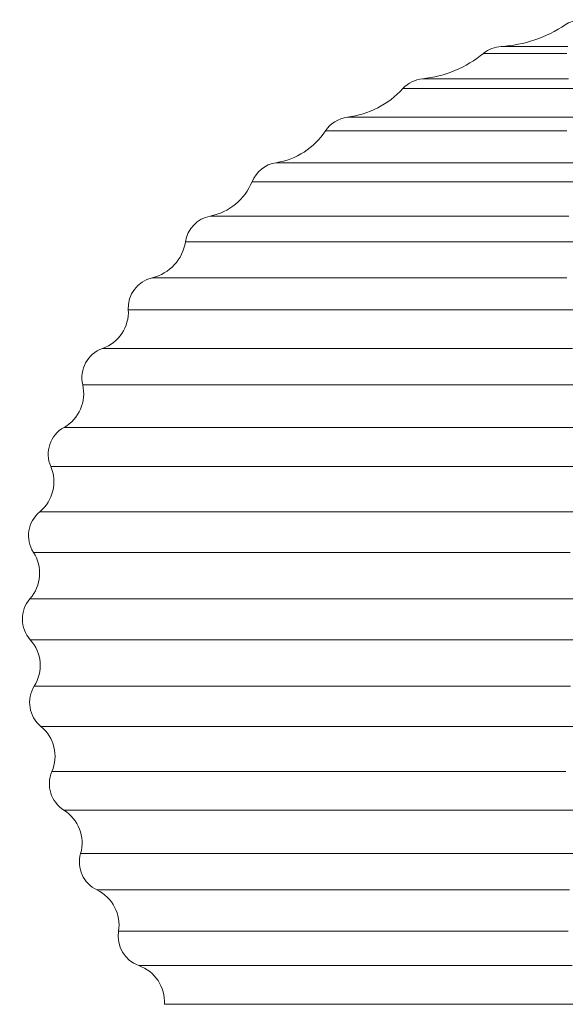
# Model space of a CAD drawing. Units: inches. Extents: x 593 to 7074, y 171 to 8300.
# Drawn here: x 4563 to 5162, y 7132 to 8215 of the extents above; entities that cross this region are included whole.
import ezdxf

# ---------------------------------------------------------------- set-up
doc = ezdxf.new("R2010")
doc.units = ezdxf.units.IN
doc.header["$MEASUREMENT"] = 0
doc.layers.add('Capa 1', color=7, linetype='Continuous')

msp = doc.modelspace()

# ---------------------------------------------------------------- linework, layer by layer
at = {"layer": 'Capa 1', "color": 7, "lineweight": 13, "true_color": 0xffffff}
for points in [[(5165.1, 8185.6), (5156.4, 8185.6), (5148.2, 8185.6), (5140.5, 8185.6), (5133.4, 8185.6), (5126.8, 8185.6), (5120.8, 8185.6), (5115.3, 8185.6), (5110.4, 8185.6), (5106.1, 8185.6), (5102.3, 8185.6), (5099.1, 8185.6), (5096.5, 8185.6), (5094.5, 8185.6), (5093, 8185.6), (5092.1, 8185.6), (5091.8, 8185.6)], [(5163.9, 8178), (5154.2, 8178), (5145, 8178), (5136.4, 8178), (5128.2, 8178), (5120.6, 8178), (5113.6, 8178), (5107, 8178), (5101.1, 8178), (5095.7, 8178), (5090.8, 8178), (5086.5, 8178), (5082.8, 8178), (5079.6, 8178), (5077, 8178), (5075, 8178), (5073.6, 8178), (5072.7, 8178), (5072.4, 8178)], [(5165.8, 8150), (5153.1, 8150), (5140.9, 8150), (5129.1, 8150), (5117.9, 8150), (5107.2, 8150), (5096.9, 8150), (5087.2, 8150), (5078, 8150), (5069.3, 8150), (5061.1, 8150), (5053.5, 8150), (5046.5, 8150), (5039.9, 8150), (5034, 8150), (5028.5, 8150), (5023.7, 8150), (5019.4, 8150), (5015.7, 8150), (5012.5, 8150), (5009.9, 8150), (5007.9, 8150), (5006.5, 8150), (5005.6, 8150), (5005.3, 8150)], [(5172.9, 8139.2), (5159.1, 8139.2), (5145.9, 8139.2), (5133, 8139.2), (5120.7, 8139.2), (5108.9, 8139.2), (5097.5, 8139.2), (5086.7, 8139.2), (5076.3, 8139.2), (5066.5, 8139.2), (5057.2, 8139.2), (5048.4, 8139.2), (5040.2, 8139.2), (5032.5, 8139.2), (5025.4, 8139.2), (5018.8, 8139.2), (5012.7, 8139.2), (5007.3, 8139.2), (5002.4, 8139.2), (4998, 8139.2), (4994.3, 8139.2), (4991.1, 8139.2), (4988.5, 8139.2), (4986.4, 8139.2), (4985, 8139.2), (4984.1, 8139.2), (4983.8, 8139.2)], [(5173.2, 8107.8), (5157.5, 8107.8), (5142.3, 8107.8), (5127.5, 8107.8), (5113.2, 8107.8), (5099.4, 8107.8), (5085.9, 8107.8), (5073, 8107.8), (5060.6, 8107.8), (5048.6, 8107.8), (5037.2, 8107.8), (5026.3, 8107.8), (5015.9, 8107.8), (5006, 8107.8), (4996.6, 8107.8), (4987.8, 8107.8), (4979.5, 8107.8), (4971.8, 8107.8), (4964.6, 8107.8), (4958, 8107.8), (4951.9, 8107.8), (4946.4, 8107.8), (4941.5, 8107.8), (4937.1, 8107.8), (4933.4, 8107.8), (4930.2, 8107.8), (4927.5, 8107.8), (4925.5, 8107.8), (4924, 8107.8), (4923.2, 8107.8), (4922.9, 8107.8)], [(5164, 8092.7), (5147.9, 8092.7), (5132.3, 8092.7), (5117.1, 8092.7), (5102.4, 8092.7), (5088.1, 8092.7), (5074.3, 8092.7), (5060.9, 8092.7), (5048.1, 8092.7), (5035.7, 8092.7), (5023.8, 8092.7), (5012.4, 8092.7), (5001.5, 8092.7), (4991.1, 8092.7), (4981.3, 8092.7), (4972, 8092.7), (4963.2, 8092.7), (4955, 8092.7), (4947.3, 8092.7), (4940.1, 8092.7), (4933.5, 8092.7), (4927.5, 8092.7), (4922, 8092.7), (4917.1, 8092.7), (4912.8, 8092.7), (4909, 8092.7), (4905.8, 8092.7), (4903.2, 8092.7), (4901.2, 8092.7), (4899.7, 8092.7), (4898.9, 8092.7), (4898.6, 8092.7)], [(5177.4, 8057.8), (5159.7, 8057.8), (5142.4, 8057.8), (5125.6, 8057.8), (5109.1, 8057.8), (5093, 8057.8), (5077.4, 8057.8), (5062.3, 8057.8), (5047.5, 8057.8), (5033.3, 8057.8), (5019.5, 8057.8), (5006.1, 8057.8), (4993.3, 8057.8), (4980.9, 8057.8), (4969.1, 8057.8), (4957.7, 8057.8), (4946.8, 8057.8), (4936.5, 8057.8), (4926.7, 8057.8), (4917.4, 8057.8), (4908.7, 8057.8), (4900.5, 8057.8), (4892.8, 8057.8), (4885.7, 8057.8), (4879.1, 8057.8), (4873.1, 8057.8), (4867.7, 8057.8), (4862.8, 8057.8), (4858.5, 8057.8), (4854.8, 8057.8), (4851.6, 8057.8), (4849, 8057.8), (4847, 8057.8), (4845.6, 8057.8), (4844.7, 8057.8), (4844.4, 8057.8)], [(5173.4, 8036.9), (5155.2, 8036.9), (5137.2, 8036.9), (5119.7, 8036.9), (5102.6, 8036.9), (5086, 8036.9), (5069.7, 8036.9), (5053.9, 8036.9), (5038.5, 8036.9), (5023.6, 8036.9), (5009.2, 8036.9), (4995.2, 8036.9), (4981.7, 8036.9), (4968.7, 8036.9), (4956.2, 8036.9), (4944.2, 8036.9), (4932.7, 8036.9), (4921.7, 8036.9), (4911.3, 8036.9), (4901.3, 8036.9), (4892, 8036.9), (4883.1, 8036.9), (4874.8, 8036.9), (4867.1, 8036.9), (4859.9, 8036.9), (4853.2, 8036.9), (4847.2, 8036.9), (4841.7, 8036.9), (4836.7, 8036.9), (4832.4, 8036.9), (4828.6, 8036.9), (4825.4, 8036.9), (4822.8, 8036.9), (4820.7, 8036.9), (4819.3, 8036.9), (4818.4, 8036.9), (4818.1, 8036.9)], [(5166.1, 7999.1), (5147, 7999.1), (5128.2, 7999.1), (5109.8, 7999.1), (5091.8, 7999.1), (5074.2, 7999.1), (5057.1, 7999.1), (5040.3, 7999.1), (5024, 7999.1), (5008.2, 7999.1), (4992.7, 7999.1), (4977.8, 7999.1), (4963.3, 7999.1), (4949.3, 7999.1), (4935.8, 7999.1), (4922.8, 7999.1), (4910.2, 7999.1), (4898.2, 7999.1), (4886.7, 7999.1), (4875.7, 7999.1), (4865.3, 7999.1), (4855.3, 7999.1), (4845.9, 7999.1), (4837.1, 7999.1), (4828.8, 7999.1), (4821, 7999.1), (4813.8, 7999.1), (4807.2, 7999.1), (4801.1, 7999.1), (4795.6, 7999.1), (4790.7, 7999.1), (4786.3, 7999.1), (4782.6, 7999.1), (4779.4, 7999.1), (4776.7, 7999.1), (4774.7, 7999.1), (4773.2, 7999.1), (4772.4, 7999.1), (4772.1, 7999.1)], [(5177.4, 7970.8), (5157.5, 7970.8), (5138, 7970.8), (5118.9, 7970.8), (5100.1, 7970.8), (5081.8, 7970.8), (5063.8, 7970.8), (5046.2, 7970.8), (5029.1, 7970.8), (5012.4, 7970.8), (4996.1, 7970.8), (4980.2, 7970.8), (4964.9, 7970.8), (4949.9, 7970.8), (4935.5, 7970.8), (4921.5, 7970.8), (4908, 7970.8), (4895, 7970.8), (4882.5, 7970.8), (4870.6, 7970.8), (4859.1, 7970.8), (4848.1, 7970.8), (4837.7, 7970.8), (4827.8, 7970.8), (4818.4, 7970.8), (4809.6, 7970.8), (4801.3, 7970.8), (4793.6, 7970.8), (4786.5, 7970.8), (4779.9, 7970.8), (4773.8, 7970.8), (4768.3, 7970.8), (4763.4, 7970.8), (4759.1, 7970.8), (4755.3, 7970.8), (4752.1, 7970.8), (4749.5, 7970.8), (4747.5, 7970.8), (4746, 7970.8), (4745.2, 7970.8), (4744.9, 7970.8)], [(5163.9, 7931.2), (5143.5, 7931.2), (5123.5, 7931.2), (5103.8, 7931.2), (5084.5, 7931.2), (5065.6, 7931.2), (5047.1, 7931.2), (5029, 7931.2), (5011.3, 7931.2), (4994, 7931.2), (4977.2, 7931.2), (4960.8, 7931.2), (4944.9, 7931.2), (4929.4, 7931.2), (4914.4, 7931.2), (4899.8, 7931.2), (4885.8, 7931.2), (4872.2, 7931.2), (4859.2, 7931.2), (4846.6, 7931.2), (4834.5, 7931.2), (4823, 7931.2), (4812, 7931.2), (4801.5, 7931.2), (4791.6, 7931.2), (4782.2, 7931.2), (4773.3, 7931.2), (4765, 7931.2), (4757.2, 7931.2), (4750, 7931.2), (4743.4, 7931.2), (4737.3, 7931.2), (4731.8, 7931.2), (4726.9, 7931.2), (4722.5, 7931.2), (4718.8, 7931.2), (4715.6, 7931.2), (4712.9, 7931.2), (4710.9, 7931.2), (4709.4, 7931.2), (4708.6, 7931.2), (4708.3, 7931.2)], [(5177.9, 7896.1), (5156.8, 7896.1), (5136.1, 7896.1), (5115.8, 7896.1), (5095.8, 7896.1), (5076.1, 7896.1), (5056.9, 7896.1), (5038, 7896.1), (5019.5, 7896.1), (5001.5, 7896.1), (4983.8, 7896.1), (4966.6, 7896.1), (4949.8, 7896.1), (4933.5, 7896.1), (4917.6, 7896.1), (4902.2, 7896.1), (4887.2, 7896.1), (4872.8, 7896.1), (4858.8, 7896.1), (4845.2, 7896.1), (4832.2, 7896.1), (4819.7, 7896.1), (4807.7, 7896.1), (4796.3, 7896.1), (4785.3, 7896.1), (4774.9, 7896.1), (4765, 7896.1), (4755.6, 7896.1), (4746.8, 7896.1), (4738.5, 7896.1), (4730.8, 7896.1), (4723.7, 7896.1), (4717.1, 7896.1), (4711, 7896.1), (4705.5, 7896.1), (4700.6, 7896.1), (4696.3, 7896.1), (4692.5, 7896.1), (4689.4, 7896.1), (4686.7, 7896.1), (4684.7, 7896.1), (4683.3, 7896.1), (4682.4, 7896.1), (4682.1, 7896.1)], [(5170.1, 7853.5), (5148.7, 7853.5), (5127.7, 7853.5), (5107, 7853.5), (5086.6, 7853.5), (5066.6, 7853.5), (5046.9, 7853.5), (5027.7, 7853.5), (5008.8, 7853.5), (4990.4, 7853.5), (4972.4, 7853.5), (4954.7, 7853.5), (4937.5, 7853.5), (4920.8, 7853.5), (4904.5, 7853.5), (4888.6, 7853.5), (4873.2, 7853.5), (4858.3, 7853.5), (4843.8, 7853.5), (4829.9, 7853.5), (4816.4, 7853.5), (4803.4, 7853.5), (4791, 7853.5), (4779, 7853.5), (4767.5, 7853.5), (4756.6, 7853.5), (4746.2, 7853.5), (4736.4, 7853.5), (4727, 7853.5), (4718.3, 7853.5), (4710, 7853.5), (4702.3, 7853.5), (4695.2, 7853.5), (4688.6, 7853.5), (4682.6, 7853.5), (4677.1, 7853.5), (4672.3, 7853.5), (4667.9, 7853.5), (4664.2, 7853.5), (4661, 7853.5), (4658.4, 7853.5), (4656.4, 7853.5), (4655, 7853.5), (4654.1, 7853.5), (4653.8, 7853.5)], [(5173.1, 7813.6), (5151.2, 7813.6), (5129.7, 7813.6), (5108.5, 7813.6), (5087.6, 7813.6), (5067.1, 7813.6), (5047, 7813.6), (5027.2, 7813.6), (5007.9, 7813.6), (4988.9, 7813.6), (4970.3, 7813.6), (4952.2, 7813.6), (4934.5, 7813.6), (4917.2, 7813.6), (4900.3, 7813.6), (4883.9, 7813.6), (4868, 7813.6), (4852.5, 7813.6), (4837.5, 7813.6), (4823, 7813.6), (4808.9, 7813.6), (4795.4, 7813.6), (4782.3, 7813.6), (4769.8, 7813.6), (4757.8, 7813.6), (4746.3, 7813.6), (4735.3, 7813.6), (4724.9, 7813.6), (4714.9, 7813.6), (4705.6, 7813.6), (4696.7, 7813.6), (4688.5, 7813.6), (4680.7, 7813.6), (4673.6, 7813.6), (4667, 7813.6), (4660.9, 7813.6), (4655.4, 7813.6), (4650.5, 7813.6), (4646.2, 7813.6), (4642.4, 7813.6), (4639.3, 7813.6), (4636.6, 7813.6), (4634.6, 7813.6), (4633.2, 7813.6), (4632.3, 7813.6), (4632, 7813.6)], [(5177.2, 7766.8), (5154.9, 7766.8), (5132.9, 7766.8), (5111.2, 7766.8), (5089.9, 7766.8), (5068.9, 7766.8), (5048.3, 7766.8), (5028.1, 7766.8), (5008.2, 7766.8), (4988.8, 7766.8), (4969.7, 7766.8), (4951.1, 7766.8), (4932.9, 7766.8), (4915, 7766.8), (4897.7, 7766.8), (4880.8, 7766.8), (4864.3, 7766.8), (4848.3, 7766.8), (4832.7, 7766.8), (4817.7, 7766.8), (4803.1, 7766.8), (4789, 7766.8), (4775.4, 7766.8), (4762.3, 7766.8), (4749.7, 7766.8), (4737.7, 7766.8), (4726.1, 7766.8), (4715.1, 7766.8), (4704.6, 7766.8), (4694.7, 7766.8), (4685.3, 7766.8), (4676.4, 7766.8), (4668.1, 7766.8), (4660.4, 7766.8), (4653.2, 7766.8), (4646.5, 7766.8), (4640.5, 7766.8), (4635, 7766.8), (4630.1, 7766.8), (4625.7, 7766.8), (4621.9, 7766.8), (4618.7, 7766.8), (4616.1, 7766.8), (4614.1, 7766.8), (4612.6, 7766.8), (4611.8, 7766.8), (4611.5, 7766.8)], [(5184.8, 7723.7), (5162.2, 7723.7), (5139.9, 7723.7), (5117.9, 7723.7), (5096.2, 7723.7), (5074.9, 7723.7), (5053.9, 7723.7), (5033.3, 7723.7), (5013.1, 7723.7), (4993.2, 7723.7), (4973.8, 7723.7), (4954.7, 7723.7), (4936.1, 7723.7), (4917.9, 7723.7), (4900.1, 7723.7), (4882.7, 7723.7), (4865.8, 7723.7), (4849.4, 7723.7), (4833.4, 7723.7), (4817.9, 7723.7), (4802.8, 7723.7), (4788.2, 7723.7), (4774.2, 7723.7), (4760.6, 7723.7), (4747.5, 7723.7), (4734.9, 7723.7), (4722.9, 7723.7), (4711.4, 7723.7), (4700.4, 7723.7), (4689.9, 7723.7), (4680, 7723.7), (4670.6, 7723.7), (4661.7, 7723.7), (4653.5, 7723.7), (4645.7, 7723.7), (4638.5, 7723.7), (4631.9, 7723.7), (4625.9, 7723.7), (4620.4, 7723.7), (4615.5, 7723.7), (4611.1, 7723.7), (4607.4, 7723.7), (4604.2, 7723.7), (4601.6, 7723.7), (4599.5, 7723.7), (4598.1, 7723.7), (4597.2, 7723.7), (4596.9, 7723.7)], [(5171.1, 7674), (5148.5, 7674), (5126.3, 7674), (5104.3, 7674), (5082.7, 7674), (5061.4, 7674), (5040.5, 7674), (5019.9, 7674), (4999.7, 7674), (4979.9, 7674), (4960.5, 7674), (4941.5, 7674), (4922.9, 7674), (4904.8, 7674), (4887, 7674), (4869.7, 7674), (4852.9, 7674), (4836.4, 7674), (4820.5, 7674), (4805, 7674), (4790, 7674), (4775.5, 7674), (4761.5, 7674), (4747.9, 7674), (4734.9, 7674), (4722.4, 7674), (4710.4, 7674), (4698.9, 7674), (4687.9, 7674), (4677.5, 7674), (4667.6, 7674), (4658.3, 7674), (4649.5, 7674), (4641.2, 7674), (4633.5, 7674), (4626.3, 7674), (4619.8, 7674), (4613.7, 7674), (4608.3, 7674), (4603.4, 7674), (4599, 7674), (4595.3, 7674), (4592.1, 7674), (4589.5, 7674), (4587.5, 7674), (4586, 7674), (4585.2, 7674), (4584.9, 7674)], [(5167.5, 7629.4), (5144.7, 7629.4), (5122.3, 7629.4), (5100.2, 7629.4), (5078.5, 7629.4), (5057.1, 7629.4), (5036.1, 7629.4), (5015.4, 7629.4), (4995.1, 7629.4), (4975.2, 7629.4), (4955.7, 7629.4), (4936.5, 7629.4), (4917.8, 7629.4), (4899.6, 7629.4), (4881.7, 7629.4), (4864.3, 7629.4), (4847.4, 7629.4), (4830.9, 7629.4), (4814.8, 7629.4), (4799.3, 7629.4), (4784.2, 7629.4), (4769.6, 7629.4), (4755.5, 7629.4), (4741.9, 7629.4), (4728.8, 7629.4), (4716.2, 7629.4), (4704.1, 7629.4), (4692.6, 7629.4), (4681.5, 7629.4), (4671, 7629.4), (4661.1, 7629.4), (4651.7, 7629.4), (4642.8, 7629.4), (4634.5, 7629.4), (4626.8, 7629.4), (4619.6, 7629.4), (4612.9, 7629.4), (4606.9, 7629.4), (4601.4, 7629.4), (4596.5, 7629.4), (4592.1, 7629.4), (4588.3, 7629.4), (4585.2, 7629.4), (4582.5, 7629.4), (4580.5, 7629.4), (4579, 7629.4), (4578.2, 7629.4), (4577.9, 7629.4)], [(5181, 7578.4), (5158.1, 7578.4), (5135.6, 7578.4), (5113.4, 7578.4), (5091.5, 7578.4), (5069.9, 7578.4), (5048.7, 7578.4), (5027.8, 7578.4), (5007.3, 7578.4), (4987.2, 7578.4), (4967.5, 7578.4), (4948.1, 7578.4), (4929.2, 7578.4), (4910.7, 7578.4), (4892.6, 7578.4), (4874.9, 7578.4), (4857.7, 7578.4), (4840.9, 7578.4), (4824.5, 7578.4), (4808.7, 7578.4), (4793.2, 7578.4), (4778.3, 7578.4), (4763.9, 7578.4), (4749.9, 7578.4), (4736.4, 7578.4), (4723.4, 7578.4), (4711, 7578.4), (4699, 7578.4), (4687.6, 7578.4), (4676.7, 7578.4), (4666.3, 7578.4), (4656.5, 7578.4), (4647.1, 7578.4), (4638.4, 7578.4), (4630.2, 7578.4), (4622.5, 7578.4), (4615.4, 7578.4), (4608.8, 7578.4), (4602.8, 7578.4), (4597.4, 7578.4), (4592.5, 7578.4), (4588.2, 7578.4), (4584.5, 7578.4), (4581.3, 7578.4), (4578.7, 7578.4), (4576.7, 7578.4), (4575.3, 7578.4), (4574.4, 7578.4), (4574.1, 7578.4)], [(5181.1, 7533.3), (5158.3, 7533.3), (5135.7, 7533.3), (5113.5, 7533.3), (5091.6, 7533.3), (5070.1, 7533.3), (5048.9, 7533.3), (5028, 7533.3), (5007.5, 7533.3), (4987.4, 7533.3), (4967.7, 7533.3), (4948.3, 7533.3), (4929.4, 7533.3), (4910.9, 7533.3), (4892.8, 7533.3), (4875.1, 7533.3), (4857.9, 7533.3), (4841.1, 7533.3), (4824.8, 7533.3), (4808.9, 7533.3), (4793.5, 7533.3), (4778.6, 7533.3), (4764.1, 7533.3), (4750.1, 7533.3), (4736.7, 7533.3), (4723.7, 7533.3), (4711.2, 7533.3), (4699.3, 7533.3), (4687.9, 7533.3), (4677, 7533.3), (4666.6, 7533.3), (4656.7, 7533.3), (4647.4, 7533.3), (4638.7, 7533.3), (4630.4, 7533.3), (4622.8, 7533.3), (4615.7, 7533.3), (4609.1, 7533.3), (4603.1, 7533.3), (4597.7, 7533.3), (4592.8, 7533.3), (4588.5, 7533.3), (4584.8, 7533.3), (4581.6, 7533.3), (4579, 7533.3), (4577, 7533.3), (4575.6, 7533.3), (4574.7, 7533.3), (4574.4, 7533.3)], [(5168, 7482.3), (5145.3, 7482.3), (5122.9, 7482.3), (5100.8, 7482.3), (5079.1, 7482.3), (5057.7, 7482.3), (5036.7, 7482.3), (5016, 7482.3), (4995.7, 7482.3), (4975.8, 7482.3), (4956.3, 7482.3), (4937.2, 7482.3), (4918.5, 7482.3), (4900.3, 7482.3), (4882.5, 7482.3), (4865.1, 7482.3), (4848.1, 7482.3), (4831.6, 7482.3), (4815.6, 7482.3), (4800.1, 7482.3), (4785, 7482.3), (4770.4, 7482.3), (4756.3, 7482.3), (4742.7, 7482.3), (4729.6, 7482.3), (4717, 7482.3), (4705, 7482.3), (4693.4, 7482.3), (4682.4, 7482.3), (4671.9, 7482.3), (4662, 7482.3), (4652.6, 7482.3), (4643.7, 7482.3), (4635.4, 7482.3), (4627.7, 7482.3), (4620.5, 7482.3), (4613.9, 7482.3), (4607.8, 7482.3), (4602.3, 7482.3), (4597.4, 7482.3), (4593.1, 7482.3), (4589.3, 7482.3), (4586.1, 7482.3), (4583.5, 7482.3), (4581.5, 7482.3), (4580, 7482.3), (4579.1, 7482.3), (4578.8, 7482.3)], [(5171.8, 7438), (5149.2, 7438), (5126.9, 7438), (5105, 7438), (5083.4, 7438), (5062.1, 7438), (5041.2, 7438), (5020.7, 7438), (5000.5, 7438), (4980.8, 7438), (4961.4, 7438), (4942.4, 7438), (4923.8, 7438), (4905.7, 7438), (4887.9, 7438), (4870.6, 7438), (4853.8, 7438), (4837.4, 7438), (4821.5, 7438), (4806, 7438), (4791, 7438), (4776.5, 7438), (4762.5, 7438), (4749, 7438), (4736, 7438), (4723.5, 7438), (4711.5, 7438), (4700, 7438), (4689.1, 7438), (4678.6, 7438), (4668.8, 7438), (4659.4, 7438), (4650.6, 7438), (4642.4, 7438), (4634.7, 7438), (4627.5, 7438), (4620.9, 7438), (4614.9, 7438), (4609.4, 7438), (4604.6, 7438), (4600.2, 7438), (4596.5, 7438), (4593.3, 7438), (4590.7, 7438), (4588.7, 7438), (4587.2, 7438), (4586.4, 7438), (4586.1, 7438)], [(5162.9, 7388.3), (5140.6, 7388.3), (5118.6, 7388.3), (5096.9, 7388.3), (5075.6, 7388.3), (5054.7, 7388.3), (5034.1, 7388.3), (5013.9, 7388.3), (4994.1, 7388.3), (4974.6, 7388.3), (4955.6, 7388.3), (4937, 7388.3), (4918.8, 7388.3), (4901, 7388.3), (4883.7, 7388.3), (4866.8, 7388.3), (4850.3, 7388.3), (4834.4, 7388.3), (4818.9, 7388.3), (4803.8, 7388.3), (4789.3, 7388.3), (4775.2, 7388.3), (4761.6, 7388.3), (4748.6, 7388.3), (4736, 7388.3), (4724, 7388.3), (4712.5, 7388.3), (4701.5, 7388.3), (4691, 7388.3), (4681.1, 7388.3), (4671.7, 7388.3), (4662.9, 7388.3), (4654.6, 7388.3), (4646.9, 7388.3), (4639.7, 7388.3), (4633.1, 7388.3), (4627.1, 7388.3), (4621.6, 7388.3), (4616.7, 7388.3), (4612.3, 7388.3), (4608.6, 7388.3), (4605.4, 7388.3), (4602.8, 7388.3), (4600.7, 7388.3), (4599.3, 7388.3), (4598.4, 7388.3), (4598.1, 7388.3)], [(5177.1, 7346), (5154.8, 7346), (5132.8, 7346), (5111.1, 7346), (5089.8, 7346), (5068.9, 7346), (5048.2, 7346), (5028, 7346), (5008.2, 7346), (4988.7, 7346), (4969.6, 7346), (4951, 7346), (4932.8, 7346), (4915, 7346), (4897.6, 7346), (4880.7, 7346), (4864.2, 7346), (4848.2, 7346), (4832.6, 7346), (4817.6, 7346), (4803, 7346), (4788.9, 7346), (4775.3, 7346), (4762.2, 7346), (4749.6, 7346), (4737.6, 7346), (4726, 7346), (4715, 7346), (4704.5, 7346), (4694.6, 7346), (4685.2, 7346), (4676.3, 7346), (4668, 7346), (4660.2, 7346), (4653, 7346), (4646.4, 7346), (4640.4, 7346), (4634.9, 7346), (4629.9, 7346), (4625.6, 7346), (4621.8, 7346), (4618.6, 7346), (4616, 7346), (4614, 7346), (4612.5, 7346), (4611.6, 7346), (4611.3, 7346)], [(5171.8, 7298.2), (5149.9, 7298.2), (5128.3, 7298.2), (5107.1, 7298.2), (5086.2, 7298.2), (5065.6, 7298.2), (5045.5, 7298.2), (5025.7, 7298.2), (5006.3, 7298.2), (4987.3, 7298.2), (4968.7, 7298.2), (4950.5, 7298.2), (4932.7, 7298.2), (4915.4, 7298.2), (4898.5, 7298.2), (4882.1, 7298.2), (4866.1, 7298.2), (4850.6, 7298.2), (4835.6, 7298.2), (4821, 7298.2), (4806.9, 7298.2), (4793.4, 7298.2), (4780.3, 7298.2), (4767.7, 7298.2), (4755.7, 7298.2), (4744.2, 7298.2), (4733.2, 7298.2), (4722.7, 7298.2), (4712.8, 7298.2), (4703.4, 7298.2), (4694.5, 7298.2), (4686.3, 7298.2), (4678.5, 7298.2), (4671.3, 7298.2), (4664.7, 7298.2), (4658.7, 7298.2), (4653.2, 7298.2), (4648.2, 7298.2), (4643.9, 7298.2), (4640.1, 7298.2), (4636.9, 7298.2), (4634.3, 7298.2), (4632.3, 7298.2), (4630.8, 7298.2), (4630, 7298.2), (4629.7, 7298.2)], [(5166.8, 7258.2), (5145.2, 7258.2), (5124.1, 7258.2), (5103.2, 7258.2), (5082.8, 7258.2), (5062.7, 7258.2), (5042.9, 7258.2), (5023.6, 7258.2), (5004.6, 7258.2), (4986.1, 7258.2), (4967.9, 7258.2), (4950.2, 7258.2), (4932.9, 7258.2), (4916.1, 7258.2), (4899.7, 7258.2), (4883.8, 7258.2), (4868.3, 7258.2), (4853.3, 7258.2), (4838.8, 7258.2), (4824.7, 7258.2), (4811.2, 7258.2), (4798.1, 7258.2), (4785.6, 7258.2), (4773.6, 7258.2), (4762.1, 7258.2), (4751.1, 7258.2), (4740.6, 7258.2), (4730.7, 7258.2), (4721.4, 7258.2), (4712.5, 7258.2), (4704.2, 7258.2), (4696.5, 7258.2), (4689.3, 7258.2), (4682.7, 7258.2), (4676.7, 7258.2), (4671.2, 7258.2), (4666.3, 7258.2), (4662, 7258.2), (4658.2, 7258.2), (4655, 7258.2), (4652.4, 7258.2), (4650.4, 7258.2), (4648.9, 7258.2), (4648, 7258.2), (4647.7, 7258.2)], [(5165.3, 7212.8), (5144.3, 7212.8), (5123.6, 7212.8), (5103.3, 7212.8), (5083.4, 7212.8), (5063.8, 7212.8), (5044.6, 7212.8), (5025.8, 7212.8), (5007.4, 7212.8), (4989.4, 7212.8), (4971.8, 7212.8), (4954.7, 7212.8), (4937.9, 7212.8), (4921.7, 7212.8), (4905.8, 7212.8), (4890.5, 7212.8), (4875.6, 7212.8), (4861.2, 7212.8), (4847.2, 7212.8), (4833.8, 7212.8), (4820.8, 7212.8), (4808.4, 7212.8), (4796.4, 7212.8), (4785, 7212.8), (4774.1, 7212.8), (4763.7, 7212.8), (4753.8, 7212.8), (4744.5, 7212.8), (4735.8, 7212.8), (4727.5, 7212.8), (4719.8, 7212.8), (4712.7, 7212.8), (4706.1, 7212.8), (4700.1, 7212.8), (4694.7, 7212.8), (4689.8, 7212.8), (4685.5, 7212.8), (4681.8, 7212.8), (4678.6, 7212.8), (4676, 7212.8), (4674, 7212.8), (4672.5, 7212.8), (4671.7, 7212.8), (4671.4, 7212.8)], [(5169.8, 7175.2), (5149, 7175.2), (5128.6, 7175.2), (5108.6, 7175.2), (5088.9, 7175.2), (5069.6, 7175.2), (5050.7, 7175.2), (5032.2, 7175.2), (5014.1, 7175.2), (4996.4, 7175.2), (4979.1, 7175.2), (4962.3, 7175.2), (4945.9, 7175.2), (4929.9, 7175.2), (4914.5, 7175.2), (4899.5, 7175.2), (4884.9, 7175.2), (4870.9, 7175.2), (4857.3, 7175.2), (4844.3, 7175.2), (4831.7, 7175.2), (4819.7, 7175.2), (4808.1, 7175.2), (4797.1, 7175.2), (4786.7, 7175.2), (4776.7, 7175.2), (4767.3, 7175.2), (4758.5, 7175.2), (4750.2, 7175.2), (4742.4, 7175.2), (4735.2, 7175.2), (4728.6, 7175.2), (4722.6, 7175.2), (4717.1, 7175.2), (4712.1, 7175.2), (4707.8, 7175.2), (4704, 7175.2), (4700.8, 7175.2), (4698.2, 7175.2), (4696.2, 7175.2), (4694.7, 7175.2), (4693.8, 7175.2), (4693.5, 7175.2)], [(5171.8, 7132.5), (5151.7, 7132.5), (5131.9, 7132.5), (5112.5, 7132.5), (5093.4, 7132.5), (5074.7, 7132.5), (5056.4, 7132.5), (5038.6, 7132.5), (5021.1, 7132.5), (5004, 7132.5), (4987.4, 7132.5), (4971.2, 7132.5), (4955.5, 7132.5), (4940.2, 7132.5), (4925.3, 7132.5), (4911, 7132.5), (4897.1, 7132.5), (4883.7, 7132.5), (4870.8, 7132.5), (4858.4, 7132.5), (4846.5, 7132.5), (4835.1, 7132.5), (4824.2, 7132.5), (4813.8, 7132.5), (4804, 7132.5), (4794.7, 7132.5), (4786, 7132.5), (4777.8, 7132.5), (4770.1, 7132.5), (4763, 7132.5), (4756.4, 7132.5), (4750.4, 7132.5), (4745, 7132.5), (4740.1, 7132.5), (4735.8, 7132.5), (4732.1, 7132.5), (4728.9, 7132.5), (4726.3, 7132.5), (4724.3, 7132.5), (4722.9, 7132.5), (4722, 7132.5), (4721.7, 7132.5)]]:
    msp.add_lwpolyline(points, dxfattribs=at)
at = {"layer": 'Capa 1', "color": 7, "lineweight": 18, "true_color": 0xffffff}
for points in [[(5091.8, 8185.6), (5117, 8187.1), (5141.3, 8195.3), (5162.2, 8209.4)], [(5178.2, 8215), (5172.5, 8214.5), (5167, 8212.5), (5162.2, 8209.4)], [(5091.8, 8185.6), (5084.7, 8185.1), (5077.9, 8182.5), (5072.4, 8178)], [(5005.3, 8150), (5029.9, 8152.6), (5053.2, 8162.4), (5072.4, 8178)], [(5005.3, 8150), (4997.1, 8149.1), (4989.4, 8145.3), (4983.8, 8139.2)], [(4922.9, 8107.8), (4946.3, 8110.7), (4967.9, 8121.8), (4983.8, 8139.2)], [(4922.9, 8107.8), (4912.9, 8106.5), (4904.1, 8101), (4898.6, 8092.7)], [(4844.4, 8057.8), (4866.6, 8061.2), (4886.3, 8073.9), (4898.6, 8092.7)], [(4844.4, 8057.8), (4832.6, 8055.9), (4822.6, 8048), (4818.1, 8036.9)], [(4772.1, 7999.1), (4792.8, 8003.1), (4810.2, 8017.3), (4818.1, 8036.9)], [(4772.1, 7999.1), (4757.9, 7996.4), (4747, 7985), (4744.9, 7970.8)], [(4708.3, 7931.2), (4727.4, 7935.7), (4741.9, 7951.4), (4744.9, 7970.8)], [(4708.3, 7931.2), (4692.2, 7927.4), (4681.1, 7912.6), (4682.1, 7896.1)], [(4653.8, 7853.5), (4671.7, 7859.8), (4683.2, 7877.2), (4682.1, 7896.1)], [(4653.8, 7853.5), (4637.4, 7847.7), (4628, 7830.5), (4632, 7813.6)], [(4611.5, 7766.8), (4628, 7776.1), (4636.3, 7795.2), (4632, 7813.6)], [(4611.5, 7766.8), (4596.3, 7758.3), (4590, 7739.7), (4596.9, 7723.7)], [(4584.9, 7674), (4599.5, 7686.1), (4604.4, 7706.3), (4596.9, 7723.7)], [(4584.9, 7674), (4571.6, 7663.1), (4568.5, 7643.9), (4577.9, 7629.4)], [(4574.1, 7578.4), (4586.6, 7592.6), (4588.1, 7613.4), (4577.9, 7629.4)], [(4574.1, 7578.4), (4562.8, 7565.4), (4562.9, 7546.1), (4574.4, 7533.3)], [(4578.8, 7482.3), (4588.9, 7498.4), (4587.1, 7519.2), (4574.4, 7533.3)], [(4578.8, 7482.3), (4569.8, 7467.8), (4572.9, 7448.9), (4586.1, 7438)], [(4598.1, 7388.3), (4605.7, 7405.7), (4600.7, 7426), (4586.1, 7438)], [(4598.1, 7388.3), (4591.5, 7372.9), (4597.1, 7354.9), (4611.3, 7346)], [(4629.7, 7298.2), (4634.9, 7316.5), (4627.4, 7335.9), (4611.3, 7346)], [(4629.7, 7298.2), (4625.1, 7282.3), (4632.7, 7265.3), (4647.7, 7258.2)], [(4671.4, 7212.8), (4674.5, 7231.5), (4664.8, 7250), (4647.7, 7258.2)], [(4671.4, 7212.8), (4668.7, 7196.6), (4678, 7180.7), (4693.5, 7175.2)], [(4721.7, 7132.5), (4722.9, 7151.4), (4711.4, 7168.8), (4693.5, 7175.2)]]:
    msp.add_open_spline(points, degree=3, dxfattribs=at)

doc.saveas('drawing.dxf')
